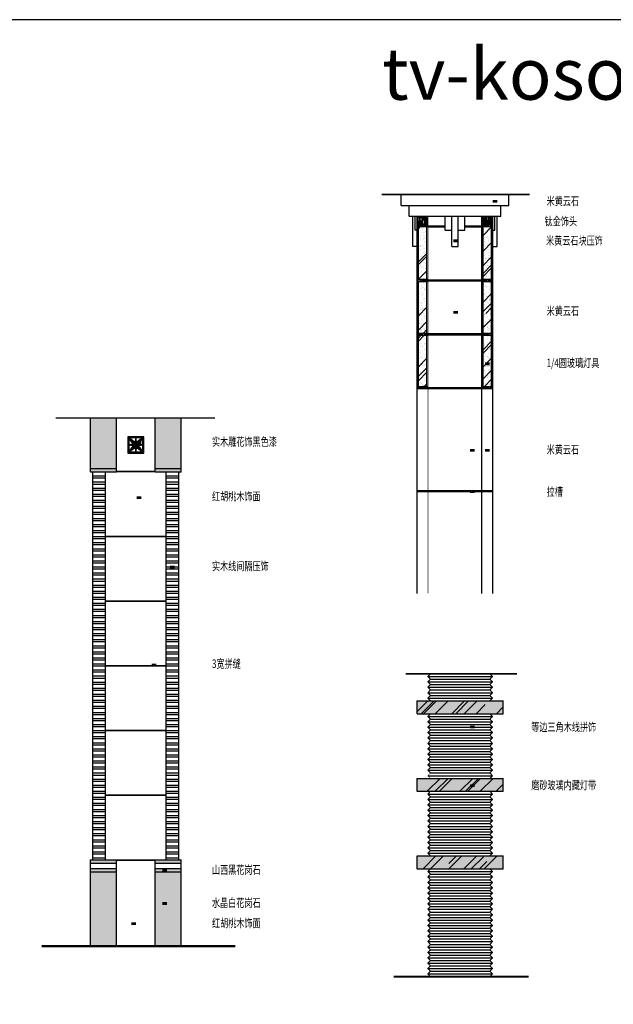
# Model space of a CAD drawing. Units: inches. Extents: x 117932 to 137356, y 50890 to 64732.
# Drawn here: x 127180 to 132687, y 55596 to 64732 of the extents above; entities that cross this region are included whole.
import ezdxf

# ---------------------------------------------------------------- set-up
doc = ezdxf.new("R2010")
doc.units = ezdxf.units.IN
doc.header["$MEASUREMENT"] = 0
doc.layers.get('0').update_dxf_attribs({"color": 2})
doc.layers.add('0-Frame', color=142, linetype='Continuous')
doc.styles.add('HELVECONDENSE', font='ARIALN.TTF')
doc.styles.add('HZ111', font='txt', dxfattribs={"width": 0.7})
pattern_1 = [(37.5, (-1738497.95, -282558.623), (-0.62993358, 19.26823769), [0, -15.2, 0, -17, 0, -16.25]), (7.5, (-1738497.95, -282558.623), (17.69776705, 28.22146065), [0, -8.2, 0, -13.7, 0, -5.25]), (327.5, (-1738510.25, -282558.623), (31.14141862, 0.05659054), [0, -5, 0, -18, 0, -23.5]), (317.5, (-1738510.25, -282558.623), (30.06126605, 8.77675565), [0, -2.5, 0, -11.8, 0, -13.5])]

msp = doc.modelspace()

# ---------------------------------------------------------------- hatches: boundary and pattern name
h = msp.add_hatch()
h.set_pattern_fill('AR-RROOF', color=9, scale=20, angle=90, style=0)
h.set_pattern_definition([(90, (-1723465.206, -281832.696), (-20, 44), [300, -40, 100, -20]), (90, (-1723475.206, -281806.096), (-26.6, -20), [60, -6.6, 120, -15]), (90, (-1723482.206, -281822.696), (-13.4, 104), [160, -28, 80, -20])])
h.paths.add_polyline_path([(130873.07921, 62809.0666), (130963.07921, 62809.0666), (130963.07921, 62909.0666), (130873.07921, 62909.0666)])
h.paths.add_polyline_path([(131563.07921, 62909.0666), (131473.07921, 62909.0666), (131473.07921, 62809.0666), (131563.07921, 62809.0666)])
h.paths.add_polyline_path([(131563.07921, 62304.0666), (131563.07921, 62324.0666), (131473.07921, 62324.0666), (131473.07921, 62304.0666)])
h.paths.add_polyline_path([(130963.07921, 62304.0666), (130963.07921, 62324.0666), (130873.07921, 62324.0666), (130873.07921, 62304.0666)])
h.paths.add_polyline_path([(130873.07921, 61824.0666), (130873.07921, 61804.0666), (130963.07921, 61804.0666), (130963.07921, 61824.0666)])
h.paths.add_polyline_path([(131473.07921, 61824.0666), (131473.07921, 61804.0666), (131563.07921, 61804.0666), (131563.07921, 61824.0666)])
h.paths.add_polyline_path([(131473.07921, 61329.0666), (131473.07921, 61309.0666), (131563.07921, 61309.0666), (131563.07921, 61329.0666)])
h.paths.add_polyline_path([(130963.07921, 61309.0666), (130963.07921, 61329.0666), (130873.07921, 61329.0666), (130873.07921, 61309.0666)])
h = msp.add_hatch()
h.set_pattern_fill('AR-RROOF', color=9, scale=250, angle=45, style=0)
h.set_pattern_definition([(45, (-1723465.2, -281832.7), (212.132034, 565.685425), [3750, -500, 1250, -250]), (45, (-1723318.48, -281509.2), (-411.8897, 58.33631), [750, -82.5, 1500, -187.5]), (45, (-1723527.08, -281594.05), (800.79843, 1037.679201), [2000, -350, 1000, -250])])
h.paths.add_polyline_path([(131558.07921, 62809.0666), (131478.07921, 62809.0666), (131478.07921, 62324.0666), (131558.07921, 62324.0666)])
h.paths.add_polyline_path([(131558.07921, 62304.0666), (131478.07921, 62304.0666), (131478.07921, 61824.0666), (131558.07921, 61824.0666)])
h.paths.add_polyline_path([(131478.07921, 61329.0666), (131558.07921, 61329.0666), (131558.07921, 61804.0666), (131478.07921, 61804.0666)])
h.paths.add_polyline_path([(130878.07921, 61329.0666), (130958.07921, 61329.0666), (130958.07921, 61804.0666), (130878.07921, 61804.0666)])
h.paths.add_polyline_path([(130878.07921, 61824.0666), (130958.07921, 61824.0666), (130958.07921, 62304.0666), (130878.07921, 62304.0666)])
h.paths.add_polyline_path([(130958.07921, 62809.0666), (130878.07921, 62809.0666), (130878.07921, 62324.0666), (130958.07921, 62324.0666)])
h = msp.add_hatch()
h.set_pattern_fill('AR-SAND', color=256, scale=25, style=0)
h.set_pattern_definition([(37.5, (-1723465.206, -281832.696), (-1.57483395, 48.1705942), [0, -38, 0, -42.5, 0, -40.625]), (7.5, (-1723465.206, -281832.696), (44.2444176, 70.5536516), [0, -20.5, 0, -34.25, 0, -13.125]), (327.5, (-1723495.956, -281832.696), (77.8535465, 0.1414763), [0, -12.5, 0, -45, 0, -58.75]), (317.5, (-1723495.956, -281832.696), (75.153165, 21.9418891), [0, -6.25, 0, -29.5, 0, -33.75])])
h.paths.add_polyline_path([(130878.07921, 62324.0666), (130958.07921, 62324.0666), (130958.07921, 62809.0666), (130878.07921, 62809.0666)])
h.paths.add_polyline_path([(130878.07921, 61824.0666), (130958.07921, 61824.0666), (130958.07921, 62304.0666), (130878.07921, 62304.0666)])
h.paths.add_polyline_path([(130878.07921, 61329.0666), (130958.07921, 61329.0666), (130958.07921, 61804.0666), (130878.07921, 61804.0666)])
h.paths.add_polyline_path([(131558.07921, 62809.0666), (131478.07921, 62809.0666), (131478.07921, 62324.0666), (131558.07921, 62324.0666)])
h.paths.add_polyline_path([(131558.07921, 62304.0666), (131478.07921, 62304.0666), (131478.07921, 61824.0666), (131558.07921, 61824.0666)])
h.paths.add_polyline_path([(131478.07921, 61329.0666), (131558.07921, 61329.0666), (131558.07921, 61804.0666), (131478.07921, 61804.0666)])
h = msp.add_hatch()
h.set_pattern_fill('AR-CONC', color=256, scale=25, style=0)
h.set_pattern_definition([(50, (-1738497.95, -282558.62), (179.315046, -15.688034), [18.75, -206.25]), (355, (-1738497.95, -282558.62), (-34.687833, 188.048033), [15, -165]), (100.4514, (-1738483, -282559.93), (144.627345, 172.359886), [15.935047, -175.285528]), (46.1842, (-1738497.95, -282508.62), (266.810262, -41.379754), [28.125, -309.375]), (96.6356, (-1738475.72, -282512.07), (233.665676, 243.529468), [23.902572, -262.92825]), (351.1842, (-1738497.95, -282508.62), (233.665486, 243.52965), [22.5, -247.5]), (21, (-1738472.95, -282521.12), (149.226763, -100.654723), [18.75, -206.25]), (326, (-1738472.95, -282521.12), (60.828833, 181.287511), [15, -165]), (71.4514, (-1738460.51, -282529.51), (210.055657, 80.632624), [15.935047, -175.285528]), (37.5, (-1738497.95, -282558.623), (3.0399638, 83.2234635), [0, -163, 0, -167.5, 0, -165.625]), (7.5, (-1738497.95, -282558.62), (65.7673844, 98.602928), [0, -95.5, 0, -159.25, 0, -63.125]), (327.5, (-1738553.7, -282558.62), (133.455609, -5.638718), [0, -62.5, 0, -195, 0, -258.75]), (317.5, (-1738578.7, -282558.62), (145.796542, 25.0262456), [0, -81.25, 0, -129.5, 0, -183.75])])
h.paths.add_polyline_path([(128677.12888, 61036.49274), (128437.12888, 61036.49274), (128437.12888, 60566.49274), (128677.12888, 60566.49274)])
h.paths.add_polyline_path([(128077.12888, 60566.49274), (128077.12888, 61036.49274), (127837.12888, 61036.49274), (127837.12888, 60566.49274)])
h.paths.add_polyline_path([(127837.12888, 56826.49274), (127837.12888, 56136.49274), (128077.12888, 56136.49274), (128077.12888, 56826.49274)])
h.paths.add_polyline_path([(128677.12888, 56826.49274), (128437.12888, 56826.49274), (128437.12888, 56136.49274), (128677.12888, 56136.49274)])
h = msp.add_hatch()
h.set_pattern_fill('AR-SAND', color=256, scale=10, style=0)
h.set_pattern_definition(pattern_1)
h.paths.add_polyline_path([(128077.12888, 60536.49274), (128077.12888, 60566.49274), (127837.12888, 60566.49274), (127837.12888, 60536.49274)])
h.paths.add_polyline_path([(128677.12888, 60536.49274), (128677.12888, 60566.49274), (128437.12888, 60566.49274), (128437.12888, 60536.49274)])
h = msp.add_hatch()
h.set_pattern_fill('ANSI32', color=9, scale=150, angle=315, style=0)
h.set_pattern_definition([(0, (-1738497.95, -282569.76), (2e-14, 56.25), []), (0, (-1738479.2, -282588.51), (2e-14, 56.25), [])])
h.paths.add_polyline_path([(127977.12888, 60525.35876), (127857.12888, 60525.35876), (127857.12888, 56925.35876), (127977.12888, 56925.35876)])
h.paths.add_polyline_path([(128657.12888, 60525.35876), (128537.12888, 60525.35876), (128537.12888, 56925.35876), (128657.12888, 56925.35876)])
h = msp.add_hatch()
h.set_pattern_fill('AR-RROOF', color=9, scale=200, angle=45, style=0)
h.set_pattern_definition([(45, (-1723341.74, -281614.02), (169.705627, 452.54834), [3000, -400, 1000, -200]), (45, (-1723224.36, -281355.22), (-329.51176, 46.669048), [600, -66, 1200, -150]), (45, (-1723391.24, -281423.1), (640.638744, 830.143361), [1600, -280, 800, -200])])
h.paths.add_polyline_path([(130866.3957, 58412.72494), (130866.3957, 58292.72494), (131666.3957, 58292.72494), (131666.3957, 58412.72494)])
h.paths.add_polyline_path([(131666.3957, 57572.72494), (131666.3957, 57692.72494), (130866.3957, 57692.72494), (130866.3957, 57572.72494)])
h.paths.add_polyline_path([(131666.3957, 56852.72494), (131666.3957, 56972.72494), (130866.3957, 56972.72494), (130866.3957, 56852.72494)])
h = msp.add_hatch()
h.set_pattern_fill('DOTS', color=256, scale=250, style=0)
h.set_pattern_definition([(0, (-1723341.743, -281614.017), (7.8125, 15.625), [0, -15.625])])
h.paths.add_polyline_path([(131666.3957, 58292.72494), (131666.3957, 58412.72494), (130866.3957, 58412.72494), (130866.3957, 58292.72494)])
h.paths.add_polyline_path([(130866.3957, 57692.72494), (130866.3957, 57572.72494), (131666.3957, 57572.72494), (131666.3957, 57692.72494)])
h.paths.add_polyline_path([(131666.3957, 56852.72494), (131666.3957, 56972.72494), (130866.3957, 56972.72494), (130866.3957, 56852.72494)])
h = msp.add_hatch()
h.set_pattern_fill('AR-SAND', color=256, scale=10, style=0)
h.set_pattern_definition(pattern_1)
h.paths.add_polyline_path([(128077.12888, 56906.49274), (128077.12888, 56936.49274), (127837.12888, 56936.49274), (127837.12888, 56906.49274)])
h.paths.add_polyline_path([(128077.12888, 56826.49274), (128077.12888, 56856.49274), (127837.12888, 56856.49274), (127837.12888, 56826.49274)])
h.paths.add_polyline_path([(128437.12888, 56856.49274), (128437.12888, 56826.49274), (128677.12888, 56826.49274), (128677.12888, 56856.49274)])
h.paths.add_polyline_path([(128437.12888, 56936.49274), (128437.12888, 56906.49274), (128677.12888, 56906.49274), (128677.12888, 56936.49274)])

# ---------------------------------------------------------------- linework, layer by layer
for p, q in [((130718.07921, 63009.0666), (130718.07921, 63109.0666)), ((131718.07921, 63009.0666), (131718.07921, 63109.0666)), ((130718.07921, 63009.0666), (131718.07921, 63009.0666)), ((130793.07921, 62909.0666), (130793.07921, 63009.0666)), ((131643.07921, 62909.0666), (131643.07921, 63009.0666)), ((130793.07921, 62909.0666), (131643.07921, 62909.0666)), ((130828.07921, 62629.0666), (130828.07921, 62909.0666)), ((130848.07921, 62779.0666), (130848.07921, 62909.0666)), ((130868.07921, 59409.0666), (130868.07921, 62909.0666)), ((130873.07921, 62809.0666), (130873.07921, 62909.0666)), ((130963.07921, 62809.0666), (130963.07921, 62909.0666)), ((131128.07921, 62779.0666), (131128.07921, 62909.0666)), ((131188.07921, 62629.0666), (131188.07921, 62909.0666)), ((131248.07921, 62629.0666), (131248.07921, 62909.0666)), ((131308.07921, 62779.0666), (131308.07921, 62909.0666)), ((131468.07921, 59409.0666), (131468.07921, 62909.0666)), ((131473.07921, 62809.0666), (131473.07921, 62909.0666)), ((131563.07921, 62809.0666), (131563.07921, 62909.0666)), ((131568.07921, 59409.0666), (131568.07921, 62909.0666)), ((131588.07921, 62779.0666), (131588.07921, 62909.0666)), ((131608.07921, 62629.0666), (131608.07921, 62909.0666)), ((130868.07921, 62779.0666), (130848.07921, 62779.0666)), ((130963.07921, 62809.0666), (130873.07921, 62809.0666)), ((130878.07921, 62324.0666), (130878.07921, 62809.0666)), ((130958.07921, 62324.0666), (130958.07921, 62809.0666)), ((130968.07921, 62819.0666), (131128.07921, 62819.0666)), ((130968.07921, 62809.0666), (131128.07921, 62809.0666)), ((131128.07921, 62779.0666), (131188.07921, 62779.0666)), ((131248.07921, 62779.0666), (131308.07921, 62779.0666)), ((131308.07921, 62819.0666), (131468.07921, 62819.0666)), ((131308.07921, 62809.0666), (131468.07921, 62809.0666)), ((131563.07921, 62809.0666), (131473.07921, 62809.0666)), ((131478.07921, 62324.0666), (131478.07921, 62809.0666)), ((131558.07921, 62324.0666), (131558.07921, 62809.0666)), ((131568.07921, 62779.0666), (131588.07921, 62779.0666)), ((130868.07921, 62629.0666), (130828.07921, 62629.0666)), ((131188.07921, 62629.0666), (131248.07921, 62629.0666)), ((131568.07921, 62629.0666), (131608.07921, 62629.0666)), ((130873.07921, 62304.0666), (130873.07921, 62324.0666)), ((130873.07921, 62324.0666), (130963.07921, 62324.0666)), ((130963.07921, 62304.0666), (130963.07921, 62324.0666)), ((130968.07921, 62319.0666), (131468.07921, 62319.0666)), ((130968.07921, 62309.0666), (131468.07921, 62309.0666)), ((131473.07921, 62324.0666), (131563.07921, 62324.0666)), ((131473.07921, 62304.0666), (131473.07921, 62324.0666)), ((131563.07921, 62304.0666), (131563.07921, 62324.0666)), ((130873.07921, 62304.0666), (130963.07921, 62304.0666)), ((130878.07921, 61824.0666), (130878.07921, 62304.0666)), ((130958.07921, 61824.0666), (130958.07921, 62304.0666)), ((131473.07921, 62304.0666), (131563.07921, 62304.0666)), ((131478.07921, 61824.0666), (131478.07921, 62304.0666)), ((131558.07921, 61824.0666), (131558.07921, 62304.0666)), ((130873.07921, 61824.0666), (130963.07921, 61824.0666)), ((130873.07921, 61804.0666), (130873.07921, 61824.0666)), ((130873.07921, 61804.0666), (130963.07921, 61804.0666)), ((130878.07921, 61329.0666), (130878.07921, 61804.0666)), ((130958.07921, 61329.0666), (130958.07921, 61804.0666)), ((130963.07921, 61804.0666), (130963.07921, 61824.0666)), ((130968.07921, 61819.0666), (131468.07921, 61819.0666)), ((130968.07921, 61809.0666), (131468.07921, 61809.0666)), ((131473.07921, 61804.0666), (131473.07921, 61824.0666)), ((131473.07921, 61824.0666), (131563.07921, 61824.0666)), ((131473.07921, 61804.0666), (131563.07921, 61804.0666)), ((131478.07921, 61329.0666), (131478.07921, 61804.0666)), ((131558.07921, 61329.0666), (131558.07921, 61804.0666)), ((131563.07921, 61804.0666), (131563.07921, 61824.0666)), ((130873.07921, 61329.0666), (130963.07921, 61329.0666)), ((130873.07921, 61309.0666), (130873.07921, 61329.0666)), ((130873.07921, 61309.0666), (130963.07921, 61309.0666)), ((130963.07921, 61309.0666), (130963.07921, 61329.0666)), ((130968.07921, 61319.0666), (131468.07921, 61319.0666)), ((130968.07921, 61309.0666), (131468.07921, 61309.0666)), ((131473.07921, 61329.0666), (131563.07921, 61329.0666)), ((131473.07921, 61309.0666), (131473.07921, 61329.0666)), ((131473.07921, 61309.0666), (131563.07921, 61309.0666)), ((131563.07921, 61309.0666), (131563.07921, 61329.0666)), ((127837.12888, 60536.49274), (127837.12888, 61036.49274)), ((128077.12888, 60536.49274), (128077.12888, 61036.49274)), ((128437.12888, 60536.49274), (128437.12888, 61036.49274)), ((128677.12888, 60536.49274), (128677.12888, 61036.49274)), ((127837.12888, 60566.49274), (128077.12888, 60566.49274)), ((127837.12888, 60536.49274), (128077.12888, 60536.49274)), ((127857.12888, 56936.49274), (127857.12888, 60536.49274)), ((127977.12888, 56936.49274), (127977.12888, 60536.49274)), ((128437.12888, 60539.49274), (128077.12888, 60539.49274)), ((128437.12888, 60536.49274), (128077.12888, 60536.49274)), ((128437.12888, 60566.49274), (128677.12888, 60566.49274)), ((128437.12888, 60536.49274), (128677.12888, 60536.49274)), ((128537.12888, 56936.49274), (128537.12888, 60536.49274)), ((128657.12888, 56936.49274), (128657.12888, 60536.49274)), ((130868.07921, 60364.0666), (131568.07921, 60364.0666)), ((130868.07921, 60354.0666), (131568.07921, 60354.0666)), ((128537.12888, 59937.99274), (127977.12888, 59937.99274)), ((128537.12888, 59934.99274), (127977.12888, 59934.99274)), ((128537.12888, 59337.99274), (127977.12888, 59337.99274)), ((128537.12888, 59334.99274), (127977.12888, 59334.99274)), ((128537.12888, 58737.99274), (127977.12888, 58737.99274)), ((128537.12888, 58734.99274), (127977.12888, 58734.99274)), ((130991.3957, 58612.72494), (131541.3957, 58612.72494)), ((130991.3957, 58562.72494), (131541.3957, 58562.72494)), ((130991.3957, 58512.72494), (131541.3957, 58512.72494)), ((130866.3957, 58412.72494), (131666.3957, 58412.72494)), ((130866.3957, 58292.72494), (130866.3957, 58412.72494)), ((130991.3957, 58462.72494), (131541.3957, 58462.72494)), ((131666.3957, 58292.72494), (131666.3957, 58412.72494)), ((130866.3957, 58292.72494), (131666.3957, 58292.72494)), ((130991.3957, 58242.72494), (131541.3957, 58242.72494)), ((128537.12888, 58137.99274), (127977.12888, 58137.99274)), ((128537.12888, 58134.99274), (127977.12888, 58134.99274)), ((130991.3957, 58192.72494), (131541.3957, 58192.72494)), ((130991.3957, 58142.72494), (131541.3957, 58142.72494)), ((130991.3957, 58092.72494), (131541.3957, 58092.72494)), ((130991.3957, 58042.72494), (131541.3957, 58042.72494)), ((130991.3957, 57992.72494), (131541.3957, 57992.72494)), ((130991.3957, 57942.72494), (131541.3957, 57942.72494)), ((130991.3957, 57892.72494), (131541.3957, 57892.72494)), ((130991.3957, 57842.72494), (131541.3957, 57842.72494)), ((130991.3957, 57792.72494), (131541.3957, 57792.72494)), ((130991.3957, 57742.72494), (131541.3957, 57742.72494)), ((130866.3957, 57692.72494), (131666.3957, 57692.72494)), ((130866.3957, 57572.72494), (130866.3957, 57692.72494)), ((131666.3957, 57572.72494), (131666.3957, 57692.72494)), ((130866.3957, 57572.72494), (131666.3957, 57572.72494)), ((128537.12888, 57537.99274), (127977.12888, 57537.99274)), ((128537.12888, 57534.99274), (127977.12888, 57534.99274)), ((130991.3957, 57522.72494), (131541.3957, 57522.72494)), ((130991.3957, 57472.72494), (131541.3957, 57472.72494)), ((130991.3957, 57422.72494), (131541.3957, 57422.72494)), ((130991.3957, 57372.72494), (131541.3957, 57372.72494)), ((130991.3957, 57322.72494), (131541.3957, 57322.72494)), ((130991.3957, 57272.72494), (131541.3957, 57272.72494)), ((130991.3957, 57222.72494), (131541.3957, 57222.72494)), ((130991.3957, 57172.72494), (131541.3957, 57172.72494)), ((130991.3957, 57122.72494), (131541.3957, 57122.72494)), ((130991.3957, 57072.72494), (131541.3957, 57072.72494)), ((130991.3957, 57022.72494), (131541.3957, 57022.72494)), ((127837.12888, 56936.49274), (128077.12888, 56936.49274)), ((127837.12888, 56136.49274), (127837.12888, 56936.49274)), ((127837.12888, 56936.49274), (128077.12888, 56936.49274)), ((128077.12888, 56136.49274), (128077.12888, 56936.49274)), ((128077.12888, 56936.49274), (128437.12888, 56936.49274)), ((128077.12888, 56933.49274), (128437.12888, 56933.49274)), ((128437.12888, 56136.49274), (128437.12888, 56936.49274)), ((128437.12888, 56936.49274), (128677.12888, 56936.49274)), ((128437.12888, 56936.49274), (128677.12888, 56936.49274)), ((128677.12888, 56136.49274), (128677.12888, 56936.49274)), ((130866.3957, 56972.72494), (131666.3957, 56972.72494)), ((130866.3957, 56852.72494), (130866.3957, 56972.72494)), ((131666.3957, 56852.72494), (131666.3957, 56972.72494)), ((127837.12888, 56906.49274), (128077.12888, 56906.49274)), ((127837.12888, 56856.49274), (128077.12888, 56856.49274)), ((127837.12888, 56826.49274), (128077.12888, 56826.49274)), ((128437.12888, 56906.49274), (128677.12888, 56906.49274)), ((128437.12888, 56856.49274), (128677.12888, 56856.49274)), ((128437.12888, 56826.49274), (128677.12888, 56826.49274)), ((130866.3957, 56852.72494), (131666.3957, 56852.72494)), ((130991.3957, 56802.72494), (131541.3957, 56802.72494)), ((130991.3957, 56752.72494), (131541.3957, 56752.72494)), ((130991.3957, 56702.72494), (131541.3957, 56702.72494)), ((130991.3957, 56652.72494), (131541.3957, 56652.72494)), ((130991.3957, 56602.72494), (131541.3957, 56602.72494)), ((130991.3957, 56552.72494), (131541.3957, 56552.72494)), ((130991.3957, 56502.72494), (131541.3957, 56502.72494)), ((130991.3957, 56452.72494), (131541.3957, 56452.72494)), ((130991.3957, 56402.72494), (131541.3957, 56402.72494)), ((130991.3957, 56352.72494), (131541.3957, 56352.72494)), ((130991.3957, 56302.72494), (131541.3957, 56302.72494)), ((130991.3957, 56252.72494), (131541.3957, 56252.72494)), ((130991.3957, 56202.72494), (131541.3957, 56202.72494)), ((130991.3957, 56152.72494), (131541.3957, 56152.72494)), ((130991.3957, 56102.72494), (131541.3957, 56102.72494)), ((130991.3957, 56052.72494), (131541.3957, 56052.72494)), ((130991.3957, 56002.72494), (131541.3957, 56002.72494)), ((130991.3957, 55952.72494), (131541.3957, 55952.72494)), ((130991.3957, 55902.72494), (131541.3957, 55902.72494))]:
    msp.add_line(p, q)
at = {"color": 9}
for p, q in [((128192.32888, 60851.29274), (128321.92888, 60721.69274)), ((128321.92888, 60851.29274), (128192.32888, 60721.69274)), ((128257.12888, 60851.29274), (128257.12888, 60721.69274)), ((128192.32888, 60786.49274), (128321.92888, 60786.49274)), ((128537.12888, 59936.49274), (127977.12888, 59936.49274)), ((128537.12888, 59336.49274), (127977.12888, 59336.49274)), ((128537.12888, 58736.49274), (127977.12888, 58736.49274)), ((130966.3957, 58637.72494), (131566.3957, 58637.72494)), ((130966.3957, 58587.72494), (131566.3957, 58587.72494)), ((130966.3957, 58537.72494), (131566.3957, 58537.72494)), ((130966.3957, 58487.72494), (131566.3957, 58487.72494)), ((130966.3957, 58437.72494), (131566.3957, 58437.72494)), ((130966.3957, 58267.72494), (131566.3957, 58267.72494)), ((130966.3957, 58217.72494), (131566.3957, 58217.72494)), ((128537.12888, 58136.49274), (127977.12888, 58136.49274)), ((130966.3957, 58167.72494), (131566.3957, 58167.72494)), ((130966.3957, 58117.72494), (131566.3957, 58117.72494)), ((130966.3957, 58067.72494), (131566.3957, 58067.72494)), ((130966.3957, 58017.72494), (131566.3957, 58017.72494)), ((130966.3957, 57967.72494), (131566.3957, 57967.72494)), ((130966.3957, 57917.72494), (131566.3957, 57917.72494)), ((130966.3957, 57867.72494), (131566.3957, 57867.72494)), ((130966.3957, 57817.72494), (131566.3957, 57817.72494)), ((130966.3957, 57767.72494), (131566.3957, 57767.72494)), ((130966.3957, 57717.72494), (131566.3957, 57717.72494)), ((128537.12888, 57536.49274), (127977.12888, 57536.49274)), ((130966.3957, 57547.72494), (131566.3957, 57547.72494)), ((130966.3957, 57497.72494), (131566.3957, 57497.72494)), ((130966.3957, 57447.72494), (131566.3957, 57447.72494)), ((130966.3957, 57397.72494), (131566.3957, 57397.72494)), ((130966.3957, 57347.72494), (131566.3957, 57347.72494)), ((130966.3957, 57297.72494), (131566.3957, 57297.72494)), ((130966.3957, 57247.72494), (131566.3957, 57247.72494)), ((130966.3957, 57197.72494), (131566.3957, 57197.72494)), ((130966.3957, 57147.72494), (131566.3957, 57147.72494)), ((130966.3957, 57097.72494), (131566.3957, 57097.72494)), ((130966.3957, 57047.72494), (131566.3957, 57047.72494)), ((130966.3957, 56997.72494), (131566.3957, 56997.72494)), ((130966.3957, 56827.72494), (131566.3957, 56827.72494)), ((130966.3957, 56777.72494), (131566.3957, 56777.72494)), ((130966.3957, 56727.72494), (131566.3957, 56727.72494)), ((130966.3957, 56677.72494), (131566.3957, 56677.72494)), ((130966.3957, 56627.72494), (131566.3957, 56627.72494)), ((130966.3957, 56577.72494), (131566.3957, 56577.72494)), ((130966.3957, 56527.72494), (131566.3957, 56527.72494)), ((130966.3957, 56477.72494), (131566.3957, 56477.72494)), ((130966.3957, 56427.72494), (131566.3957, 56427.72494)), ((130966.3957, 56377.72494), (131566.3957, 56377.72494)), ((130966.3957, 56327.72494), (131566.3957, 56327.72494)), ((130966.3957, 56277.72494), (131566.3957, 56277.72494)), ((130966.3957, 56227.72494), (131566.3957, 56227.72494)), ((130966.3957, 56177.72494), (131566.3957, 56177.72494)), ((130966.3957, 56127.72494), (131566.3957, 56127.72494)), ((130966.3957, 56077.72494), (131566.3957, 56077.72494)), ((130966.3957, 56027.72494), (131566.3957, 56027.72494)), ((130966.3957, 55977.72494), (131566.3957, 55977.72494)), ((130966.3957, 55927.72494), (131566.3957, 55927.72494)), ((130966.3957, 55877.72494), (131566.3957, 55877.72494))]:
    msp.add_line(p, q, dxfattribs=at)
for points, const_width in [([(130538.25952, 63109.0666), (131910.88676, 63109.0666)], 15), ([(130868.07921, 59409.0666), (130868.07921, 62909.0666), (130793.07921, 62909.0666), (130793.07921, 63009.0666), (130718.07921, 63009.0666), (130718.07921, 63109.0666)], 8), ([(131568.07921, 59409.0666), (131568.07921, 62909.0666), (131643.07921, 62909.0666), (131643.07921, 63009.0666), (131718.07921, 63009.0666), (131718.07921, 63109.0666)], 8), ([(130755.57921, 63009.0666), (131681.19718, 63009.0666)], 8), ([(130830.57921, 62909.0666), (131581.92043, 62909.0666)], 8), ([(130828.07921, 62909.0666), (130828.07921, 62629.0666), (130868.07921, 62629.0666)], 3), ([(130848.07921, 62909.0666), (130848.07921, 62779.0666), (130868.07921, 62779.0666)], 3), ([(130968.07921, 59409.0666), (130968.07921, 62909.0666)], 5), ([(131128.07921, 62909.0666), (131128.07921, 62779.0666), (131188.07921, 62779.0666)], 5), ([(131188.07921, 62909.0666), (131188.07921, 62629.0666), (131248.07921, 62629.0666), (131248.07921, 62909.0666)], 5), ([(131248.07921, 62779.0666), (131308.07921, 62779.0666), (131308.07921, 62909.0666)], 5), ([(131468.07921, 59409.0666), (131468.07921, 62909.0666)], 5), ([(131588.07921, 62909.0666), (131588.07921, 62779.0666), (131568.07921, 62779.0666)], 3), ([(131608.07921, 62909.0666), (131608.07921, 62629.0666), (131568.07921, 62629.0666)], 3), ([(127514.02428, 61036.49274), (128992.51463, 61036.49274)], 15), ([(128077.12888, 60536.49274), (127837.12888, 60536.49274), (127837.12888, 61036.49274), (128077.12888, 61036.49274), (128077.12888, 60536.49274)], 10), ([(128437.12888, 60536.49274), (128677.12888, 60536.49274), (128677.12888, 61036.49274), (128437.12888, 61036.49274), (128437.12888, 60536.49274)], 10), ([(127857.12888, 56936.49274), (127857.12888, 60536.49274)], 10), ([(127977.12888, 56936.49274), (127977.12888, 60536.49274)], 6), ([(128537.12888, 56936.49274), (128537.12888, 60536.49274)], 6), ([(128657.12888, 56936.49274), (128657.12888, 60536.49274)], 10), ([(130759.89069, 58662.72494), (131792.27546, 58662.72494)], 15), ([(130991.3957, 58412.72494), (130966.3957, 58437.72494), (130991.3957, 58462.72494), (130966.3957, 58487.72494), (130991.3957, 58512.72494), (130966.3957, 58537.72494), (130991.3957, 58562.72494), (130966.3957, 58587.72494), (130991.3957, 58612.72494), (130966.3957, 58637.72494), (130991.3957, 58662.72494)], 6), ([(131541.3957, 58412.72494), (131566.3957, 58437.72494), (131541.3957, 58462.72494), (131566.3957, 58487.72494), (131541.3957, 58512.72494), (131566.3957, 58537.72494), (131541.3957, 58562.72494), (131566.3957, 58587.72494), (131541.3957, 58612.72494), (131566.3957, 58637.72494), (131541.3957, 58662.72494)], 6), ([(130866.3957, 58292.72494), (130866.3957, 58412.72494), (131666.3957, 58412.72494), (131666.3957, 58292.72494), (130866.3957, 58292.72494)], 6), ([(130991.3957, 57692.72494), (130966.3957, 57717.72494), (130991.3957, 57742.72494), (130966.3957, 57767.72494), (130991.3957, 57792.72494), (130966.3957, 57817.72494), (130991.3957, 57842.72494), (130966.3957, 57867.72494), (130991.3957, 57892.72494), (130966.3957, 57917.72494), (130991.3957, 57942.72494), (130966.3957, 57967.72494), (130991.3957, 57992.72494), (130966.3957, 58017.72494), (130991.3957, 58042.72494), (130966.3957, 58067.72494), (130991.3957, 58092.72494), (130966.3957, 58117.72494), (130991.3957, 58142.72494), (130966.3957, 58167.72494), (130991.3957, 58192.72494), (130966.3957, 58217.72494), (130991.3957, 58242.72494), (130966.3957, 58267.72494), (130991.3957, 58292.72494)], 6), ([(131541.3957, 57692.72494), (131566.3957, 57717.72494), (131541.3957, 57742.72494), (131566.3957, 57767.72494), (131541.3957, 57792.72494), (131566.3957, 57817.72494), (131541.3957, 57842.72494), (131566.3957, 57867.72494), (131541.3957, 57892.72494), (131566.3957, 57917.72494), (131541.3957, 57942.72494), (131566.3957, 57967.72494), (131541.3957, 57992.72494), (131566.3957, 58017.72494), (131541.3957, 58042.72494), (131566.3957, 58067.72494), (131541.3957, 58092.72494), (131566.3957, 58117.72494), (131541.3957, 58142.72494), (131566.3957, 58167.72494), (131541.3957, 58192.72494), (131566.3957, 58217.72494), (131541.3957, 58242.72494), (131566.3957, 58267.72494), (131541.3957, 58292.72494)], 6), ([(130866.3957, 57572.72494), (130866.3957, 57692.72494), (131666.3957, 57692.72494), (131666.3957, 57572.72494), (130866.3957, 57572.72494)], 6), ([(130991.3957, 56972.72494), (130966.3957, 56997.72494), (130991.3957, 57022.72494), (130966.3957, 57047.72494), (130991.3957, 57072.72494), (130966.3957, 57097.72494), (130991.3957, 57122.72494), (130966.3957, 57147.72494), (130991.3957, 57172.72494), (130966.3957, 57197.72494), (130991.3957, 57222.72494), (130966.3957, 57247.72494), (130991.3957, 57272.72494), (130966.3957, 57297.72494), (130991.3957, 57322.72494), (130966.3957, 57347.72494), (130991.3957, 57372.72494), (130966.3957, 57397.72494), (130991.3957, 57422.72494), (130966.3957, 57447.72494), (130991.3957, 57472.72494), (130966.3957, 57497.72494), (130991.3957, 57522.72494), (130966.3957, 57547.72494), (130991.3957, 57572.72494)], 6), ([(131541.3957, 56972.72494), (131566.3957, 56997.72494), (131541.3957, 57022.72494), (131566.3957, 57047.72494), (131541.3957, 57072.72494), (131566.3957, 57097.72494), (131541.3957, 57122.72494), (131566.3957, 57147.72494), (131541.3957, 57172.72494), (131566.3957, 57197.72494), (131541.3957, 57222.72494), (131566.3957, 57247.72494), (131541.3957, 57272.72494), (131566.3957, 57297.72494), (131541.3957, 57322.72494), (131566.3957, 57347.72494), (131541.3957, 57372.72494), (131566.3957, 57397.72494), (131541.3957, 57422.72494), (131566.3957, 57447.72494), (131541.3957, 57472.72494), (131566.3957, 57497.72494), (131541.3957, 57522.72494), (131566.3957, 57547.72494), (131541.3957, 57572.72494)], 6), ([(127837.12888, 56136.49274), (127837.12888, 56936.49274), (128077.12888, 56936.49274), (128077.12888, 56136.49274)], 10), ([(128437.12888, 56136.49274), (128437.12888, 56936.49274), (128677.12888, 56936.49274), (128677.12888, 56136.49274)], 10), ([(130866.3957, 56852.72494), (130866.3957, 56972.72494), (131666.3957, 56972.72494), (131666.3957, 56852.72494), (130866.3957, 56852.72494)], 6), ([(130991.3957, 55852.72494), (130966.3957, 55877.72494), (130991.3957, 55902.72494), (130966.3957, 55927.72494), (130991.3957, 55952.72494), (130966.3957, 55977.72494), (130991.3957, 56002.72494), (130966.3957, 56027.72494), (130991.3957, 56052.72494), (130966.3957, 56077.72494), (130991.3957, 56102.72494), (130966.3957, 56127.72494), (130991.3957, 56152.72494), (130966.3957, 56177.72494), (130991.3957, 56202.72494), (130966.3957, 56227.72494), (130991.3957, 56252.72494), (130966.3957, 56277.72494), (130991.3957, 56302.72494), (130966.3957, 56327.72494), (130991.3957, 56352.72494), (130966.3957, 56377.72494), (130991.3957, 56402.72494), (130966.3957, 56427.72494), (130991.3957, 56452.72494), (130966.3957, 56477.72494), (130991.3957, 56502.72494), (130966.3957, 56527.72494), (130991.3957, 56552.72494), (130966.3957, 56577.72494), (130991.3957, 56602.72494), (130966.3957, 56627.72494), (130991.3957, 56652.72494), (130966.3957, 56677.72494), (130991.3957, 56702.72494), (130966.3957, 56727.72494), (130991.3957, 56752.72494), (130966.3957, 56777.72494), (130991.3957, 56802.72494), (130966.3957, 56827.72494), (130991.3957, 56852.72494)], 6), ([(131541.3957, 55852.72494), (131566.3957, 55877.72494), (131541.3957, 55902.72494), (131566.3957, 55927.72494), (131541.3957, 55952.72494), (131566.3957, 55977.72494), (131541.3957, 56002.72494), (131566.3957, 56027.72494), (131541.3957, 56052.72494), (131566.3957, 56077.72494), (131541.3957, 56102.72494), (131566.3957, 56127.72494), (131541.3957, 56152.72494), (131566.3957, 56177.72494), (131541.3957, 56202.72494), (131566.3957, 56227.72494), (131541.3957, 56252.72494), (131566.3957, 56277.72494), (131541.3957, 56302.72494), (131566.3957, 56327.72494), (131541.3957, 56352.72494), (131566.3957, 56377.72494), (131541.3957, 56402.72494), (131566.3957, 56427.72494), (131541.3957, 56452.72494), (131566.3957, 56477.72494), (131541.3957, 56502.72494), (131566.3957, 56527.72494), (131541.3957, 56552.72494), (131566.3957, 56577.72494), (131541.3957, 56602.72494), (131566.3957, 56627.72494), (131541.3957, 56652.72494), (131566.3957, 56677.72494), (131541.3957, 56702.72494), (131566.3957, 56727.72494), (131541.3957, 56752.72494), (131566.3957, 56777.72494), (131541.3957, 56802.72494), (131566.3957, 56827.72494), (131541.3957, 56852.72494)], 6), ([(127383.90896, 56136.49274), (129179.24813, 56136.49274)], 20), ([(130648.06297, 55852.72494), (131902.97248, 55852.72494)], 20)]:
    msp.add_lwpolyline(points, dxfattribs=dict(const_width=const_width))
at = {"color": 7}
for points in [[(132054.2816, 63046.19123, 0, 0, 0), (131568.62778, 63046.19123, 26.25, 26.25, 0), (131612.02055, 63046.19123, 26.25, 26.25, 0)], [(132054.2816, 62854.73757, 0, 0, 0), (131504.74566, 62854.73757, 26.25, 26.25, 0), (131548.13843, 62854.73757, 26.25, 26.25, 0)], [(132054.2816, 62680.62923, 0, 0, 0), (131203.74486, 62680.62923, 26.25, 26.25, 0), (131247.13763, 62680.62923, 26.25, 26.25, 0)], [(132054.2816, 62017.08352, 0, 0, 0), (131203.74486, 62017.08352, 26.25, 26.25, 0), (131247.13763, 62017.08352, 26.25, 26.25, 0)], [(132054.2816, 61538.56475, 0, 0, 0), (131496.55255, 61538.56475, 26.25, 26.25, 0), (131539.94532, 61538.56475, 26.25, 26.25, 0)], [(128954.76171, 60809.07718, 0, 0, 0), (128264.4239, 60809.07718, 26.25, 26.25, 0), (128307.81667, 60809.07718, 26.25, 26.25, 0)], [(132054.2816, 60735.80111, 0, 0, 0), (131358.00955, 60735.80111, 26.25, 26.25, 0), (131401.40232, 60735.80111, 26.25, 26.25, 0)], [(132054.2816, 60735.80111, 0, 0, 0), (131496.55255, 60735.80111, 26.25, 26.25, 0), (131539.94532, 60735.80111, 26.25, 26.25, 0)], [(128954.76171, 60296.6481, 0, 0, 0), (128264.4239, 60296.6481, 26.25, 26.25, 0), (128307.81667, 60296.6481, 26.25, 26.25, 0)], [(132054.2816, 60354.12519, 0, 0, 0), (131358.00955, 60354.12519, 26.25, 26.25, 0), (131401.40232, 60354.12519, 26.25, 26.25, 0)], [(128954.76171, 59651.81204, 0, 0, 0), (128573.84873, 59651.81204, 26.25, 26.25, 0), (128617.2415, 59651.81204, 26.25, 26.25, 0)], [(128954.76171, 58744.05651, 0, 0, 0), (128404.18039, 58744.05651, 26.25, 26.25, 0), (128447.57316, 58744.05651, 26.25, 26.25, 0)], [(131912.02377, 58169.22495, 0, 0, 0), (131358.00955, 58169.22495, 26.25, 26.25, 0), (131401.40232, 58169.22495, 26.25, 26.25, 0)], [(131912.02377, 57624.78743, 0, 0, 0), (131358.00955, 57624.78743, 26.25, 26.25, 0), (131401.40232, 57624.78743, 26.25, 26.25, 0)], [(128954.76171, 56841.18002, 0, 0, 0), (128503.77769, 56841.18002, 26.25, 26.25, 0), (128547.17046, 56841.18002, 26.25, 26.25, 0)], [(128954.76171, 56532.18785, 0, 0, 0), (128503.77769, 56532.18785, 26.25, 26.25, 0), (128547.17046, 56532.18785, 26.25, 26.25, 0)], [(128954.76171, 56345.16625, 0, 0, 0), (128216.2787, 56345.16625, 26.25, 26.25, 0), (128259.67147, 56345.16625, 26.25, 26.25, 0)]]:
    msp.add_lwpolyline(points, format="xyseb", dxfattribs=at)
for points in [[(128182.12888, 60711.49274), (128332.12888, 60711.49274), (128332.12888, 60861.49274), (128182.12888, 60861.49274)], [(128192.12888, 60721.49274), (128322.12888, 60721.49274), (128322.12888, 60851.49274), (128192.12888, 60851.49274)]]:
    msp.add_lwpolyline(points, close=True)
for points in [[(130991.3957, 58612.72494), (130966.3957, 58637.72494), (130991.3957, 58662.72494)], [(131541.3957, 58612.72494), (131566.3957, 58637.72494), (131541.3957, 58662.72494)], [(130991.3957, 58562.72494), (130966.3957, 58587.72494), (130991.3957, 58612.72494)], [(130991.3957, 58512.72494), (130966.3957, 58537.72494), (130991.3957, 58562.72494)], [(131541.3957, 58562.72494), (131566.3957, 58587.72494), (131541.3957, 58612.72494)], [(131541.3957, 58512.72494), (131566.3957, 58537.72494), (131541.3957, 58562.72494)], [(130991.3957, 58462.72494), (130966.3957, 58487.72494), (130991.3957, 58512.72494)], [(131541.3957, 58462.72494), (131566.3957, 58487.72494), (131541.3957, 58512.72494)], [(130991.3957, 58412.72494), (130966.3957, 58437.72494), (130991.3957, 58462.72494)], [(131541.3957, 58412.72494), (131566.3957, 58437.72494), (131541.3957, 58462.72494)], [(130991.3957, 58292.72494), (130966.3957, 58267.72494), (130991.3957, 58242.72494)], [(131541.3957, 58292.72494), (131566.3957, 58267.72494), (131541.3957, 58242.72494)], [(130991.3957, 58242.72494), (130966.3957, 58217.72494), (130991.3957, 58192.72494)], [(131541.3957, 58242.72494), (131566.3957, 58217.72494), (131541.3957, 58192.72494)], [(130991.3957, 58192.72494), (130966.3957, 58167.72494), (130991.3957, 58142.72494)], [(130991.3957, 58142.72494), (130966.3957, 58117.72494), (130991.3957, 58092.72494)], [(131541.3957, 58192.72494), (131566.3957, 58167.72494), (131541.3957, 58142.72494)], [(131541.3957, 58142.72494), (131566.3957, 58117.72494), (131541.3957, 58092.72494)], [(130991.3957, 58092.72494), (130966.3957, 58067.72494), (130991.3957, 58042.72494)], [(130991.3957, 58042.72494), (130966.3957, 58017.72494), (130991.3957, 57992.72494)], [(131541.3957, 58092.72494), (131566.3957, 58067.72494), (131541.3957, 58042.72494)], [(131541.3957, 58042.72494), (131566.3957, 58017.72494), (131541.3957, 57992.72494)], [(130991.3957, 57992.72494), (130966.3957, 57967.72494), (130991.3957, 57942.72494)], [(130991.3957, 57942.72494), (130966.3957, 57917.72494), (130991.3957, 57892.72494)], [(131541.3957, 57992.72494), (131566.3957, 57967.72494), (131541.3957, 57942.72494)], [(131541.3957, 57942.72494), (131566.3957, 57917.72494), (131541.3957, 57892.72494)], [(130991.3957, 57892.72494), (130966.3957, 57867.72494), (130991.3957, 57842.72494)], [(130991.3957, 57842.72494), (130966.3957, 57817.72494), (130991.3957, 57792.72494)], [(131541.3957, 57892.72494), (131566.3957, 57867.72494), (131541.3957, 57842.72494)], [(131541.3957, 57842.72494), (131566.3957, 57817.72494), (131541.3957, 57792.72494)], [(130991.3957, 57792.72494), (130966.3957, 57767.72494), (130991.3957, 57742.72494)], [(131541.3957, 57792.72494), (131566.3957, 57767.72494), (131541.3957, 57742.72494)], [(131541.3957, 57742.72494), (131566.3957, 57717.72494), (131541.3957, 57692.72494)], [(130991.3957, 57522.72494), (130966.3957, 57547.72494), (130991.3957, 57572.72494)], [(131541.3957, 57522.72494), (131566.3957, 57547.72494), (131541.3957, 57572.72494)], [(130991.3957, 57472.72494), (130966.3957, 57497.72494), (130991.3957, 57522.72494)], [(130991.3957, 57422.72494), (130966.3957, 57447.72494), (130991.3957, 57472.72494)], [(131541.3957, 57472.72494), (131566.3957, 57497.72494), (131541.3957, 57522.72494)], [(131541.3957, 57422.72494), (131566.3957, 57447.72494), (131541.3957, 57472.72494)], [(130991.3957, 57372.72494), (130966.3957, 57397.72494), (130991.3957, 57422.72494)], [(130991.3957, 57322.72494), (130966.3957, 57347.72494), (130991.3957, 57372.72494)], [(131541.3957, 57372.72494), (131566.3957, 57397.72494), (131541.3957, 57422.72494)], [(131541.3957, 57322.72494), (131566.3957, 57347.72494), (131541.3957, 57372.72494)], [(130991.3957, 57272.72494), (130966.3957, 57297.72494), (130991.3957, 57322.72494)], [(131541.3957, 57272.72494), (131566.3957, 57297.72494), (131541.3957, 57322.72494)], [(130991.3957, 57222.72494), (130966.3957, 57247.72494), (130991.3957, 57272.72494)], [(130991.3957, 57172.72494), (130966.3957, 57197.72494), (130991.3957, 57222.72494)], [(131541.3957, 57222.72494), (131566.3957, 57247.72494), (131541.3957, 57272.72494)], [(131541.3957, 57172.72494), (131566.3957, 57197.72494), (131541.3957, 57222.72494)], [(130991.3957, 57122.72494), (130966.3957, 57147.72494), (130991.3957, 57172.72494)], [(130991.3957, 57072.72494), (130966.3957, 57097.72494), (130991.3957, 57122.72494)], [(131541.3957, 57122.72494), (131566.3957, 57147.72494), (131541.3957, 57172.72494)], [(131541.3957, 57072.72494), (131566.3957, 57097.72494), (131541.3957, 57122.72494)], [(130991.3957, 57022.72494), (130966.3957, 57047.72494), (130991.3957, 57072.72494)], [(130991.3957, 56972.72494), (130966.3957, 56997.72494), (130991.3957, 57022.72494)], [(131541.3957, 57022.72494), (131566.3957, 57047.72494), (131541.3957, 57072.72494)], [(131541.3957, 56972.72494), (131566.3957, 56997.72494), (131541.3957, 57022.72494)], [(130991.3957, 56852.72494), (130966.3957, 56827.72494), (130991.3957, 56802.72494)], [(131541.3957, 56852.72494), (131566.3957, 56827.72494), (131541.3957, 56802.72494)], [(130991.3957, 56802.72494), (130966.3957, 56777.72494), (130991.3957, 56752.72494)], [(130991.3957, 56752.72494), (130966.3957, 56727.72494), (130991.3957, 56702.72494)], [(131541.3957, 56802.72494), (131566.3957, 56777.72494), (131541.3957, 56752.72494)], [(131541.3957, 56752.72494), (131566.3957, 56727.72494), (131541.3957, 56702.72494)], [(130991.3957, 56702.72494), (130966.3957, 56677.72494), (130991.3957, 56652.72494)], [(130991.3957, 56652.72494), (130966.3957, 56627.72494), (130991.3957, 56602.72494)], [(131541.3957, 56702.72494), (131566.3957, 56677.72494), (131541.3957, 56652.72494)], [(131541.3957, 56652.72494), (131566.3957, 56627.72494), (131541.3957, 56602.72494)], [(130991.3957, 56602.72494), (130966.3957, 56577.72494), (130991.3957, 56552.72494)], [(130991.3957, 56552.72494), (130966.3957, 56527.72494), (130991.3957, 56502.72494)], [(131541.3957, 56602.72494), (131566.3957, 56577.72494), (131541.3957, 56552.72494)], [(131541.3957, 56552.72494), (131566.3957, 56527.72494), (131541.3957, 56502.72494)], [(130991.3957, 56502.72494), (130966.3957, 56477.72494), (130991.3957, 56452.72494)], [(131541.3957, 56502.72494), (131566.3957, 56477.72494), (131541.3957, 56452.72494)], [(130991.3957, 56452.72494), (130966.3957, 56427.72494), (130991.3957, 56402.72494)], [(130991.3957, 56402.72494), (130966.3957, 56377.72494), (130991.3957, 56352.72494)], [(131541.3957, 56452.72494), (131566.3957, 56427.72494), (131541.3957, 56402.72494)], [(131541.3957, 56402.72494), (131566.3957, 56377.72494), (131541.3957, 56352.72494)], [(130991.3957, 56352.72494), (130966.3957, 56327.72494), (130991.3957, 56302.72494)], [(130991.3957, 56302.72494), (130966.3957, 56277.72494), (130991.3957, 56252.72494)], [(131541.3957, 56352.72494), (131566.3957, 56327.72494), (131541.3957, 56302.72494)], [(131541.3957, 56302.72494), (131566.3957, 56277.72494), (131541.3957, 56252.72494)], [(130991.3957, 56252.72494), (130966.3957, 56227.72494), (130991.3957, 56202.72494)], [(130991.3957, 56202.72494), (130966.3957, 56177.72494), (130991.3957, 56152.72494)], [(131541.3957, 56252.72494), (131566.3957, 56227.72494), (131541.3957, 56202.72494)], [(131541.3957, 56202.72494), (131566.3957, 56177.72494), (131541.3957, 56152.72494)], [(130991.3957, 56152.72494), (130966.3957, 56127.72494), (130991.3957, 56102.72494)], [(130991.3957, 56102.72494), (130966.3957, 56077.72494), (130991.3957, 56052.72494)], [(131541.3957, 56152.72494), (131566.3957, 56127.72494), (131541.3957, 56102.72494)], [(131541.3957, 56102.72494), (131566.3957, 56077.72494), (131541.3957, 56052.72494)], [(130991.3957, 56052.72494), (130966.3957, 56027.72494), (130991.3957, 56002.72494)], [(130991.3957, 56002.72494), (130966.3957, 55977.72494), (130991.3957, 55952.72494)], [(131541.3957, 56052.72494), (131566.3957, 56027.72494), (131541.3957, 56002.72494)], [(131541.3957, 56002.72494), (131566.3957, 55977.72494), (131541.3957, 55952.72494)], [(130991.3957, 55952.72494), (130966.3957, 55927.72494), (130991.3957, 55902.72494)], [(131541.3957, 55952.72494), (131566.3957, 55927.72494), (131541.3957, 55902.72494)], [(130991.3957, 55902.72494), (130966.3957, 55877.72494), (130991.3957, 55852.72494)], [(131541.3957, 55902.72494), (131566.3957, 55877.72494), (131541.3957, 55852.72494)]]:
    msp.add_lwpolyline(points)
for centre, radius, start, end in [((128502.70581, 61032.06967), 359.18538, 210.218369693, 239.781630301), ((128011.55194, 60540.91581), 359.18538, 30.218369693, 59.781630301), ((128502.70581, 60540.91581), 359.18538, 120.218369699, 149.781630307), ((128011.55194, 61032.06967), 359.18538, 300.218369699, 329.781630307), ((128498.50306, 60786.49274), 249.92106, 164.972545076, 195.027454924), ((128015.75469, 60786.49274), 249.92106, 344.972545076, 15.027454924), ((128257.12888, 60538.43221), 256.38461, 75.359976439, 104.640023561), ((128257.12888, 61034.55327), 256.38461, 255.359976439, 284.640023561)]:
    msp.add_arc(centre, radius, start, end)
at = {"layer": '0-Frame', "color": 1}
msp.add_lwpolyline([(117932.24717, 50890.12249), (136388.26578, 50890.12249), (136388.26578, 64732.13645), (117932.24717, 64732.13645)], close=True, dxfattribs=at)

# ---------------------------------------------------------------- texts
at = {"style": 'HZ111', "width": 0.7}
for s, p in [('米黄云石', (132068.10476, 63010.3374)), ('钛金饰头', (132049.74583, 62822.93845)), ('米黄云石块压饰', (132062.85919, 62643.40258)), ('米黄云石', (132068.10476, 61990.11834)), ('1/4圆玻璃灯具', (132068.10476, 61508.27345)), ('实木雕花饰黑色漆', (128963.48277, 60777.44513)), ('米黄云石', (132068.10476, 60704.41986)), ('拉槽', (132068.10476, 60313.72797)), ('红胡桃木饰面', (128963.48277, 60270.30087)), ('实木线间隔压饰', (128963.48277, 59622.78078)), ('3宽拼缝', (128963.48277, 58717.24842)), ('等边三角木线拼饰', (131925.84692, 58130.13365)), ('磨砂玻璃内藏灯带', (131925.84692, 57590.35875)), ('山西黑花岗石', (128963.48277, 56805.39705)), ('水晶白花岗石', (128963.48277, 56498.47766)), ('红胡桃木饰面', (128963.48277, 56310.48199))]:
    msp.add_text(s, height=78.75, dxfattribs=at).set_placement(p)
at = {"layer": '0-Frame', "color": 1, "style": 'HELVECONDENSE'}
msp.add_text('tv-kosova.weebly.com', height=480, dxfattribs=at).set_placement((130541.28274, 63989.70259))

doc.saveas('drawing.dxf')
